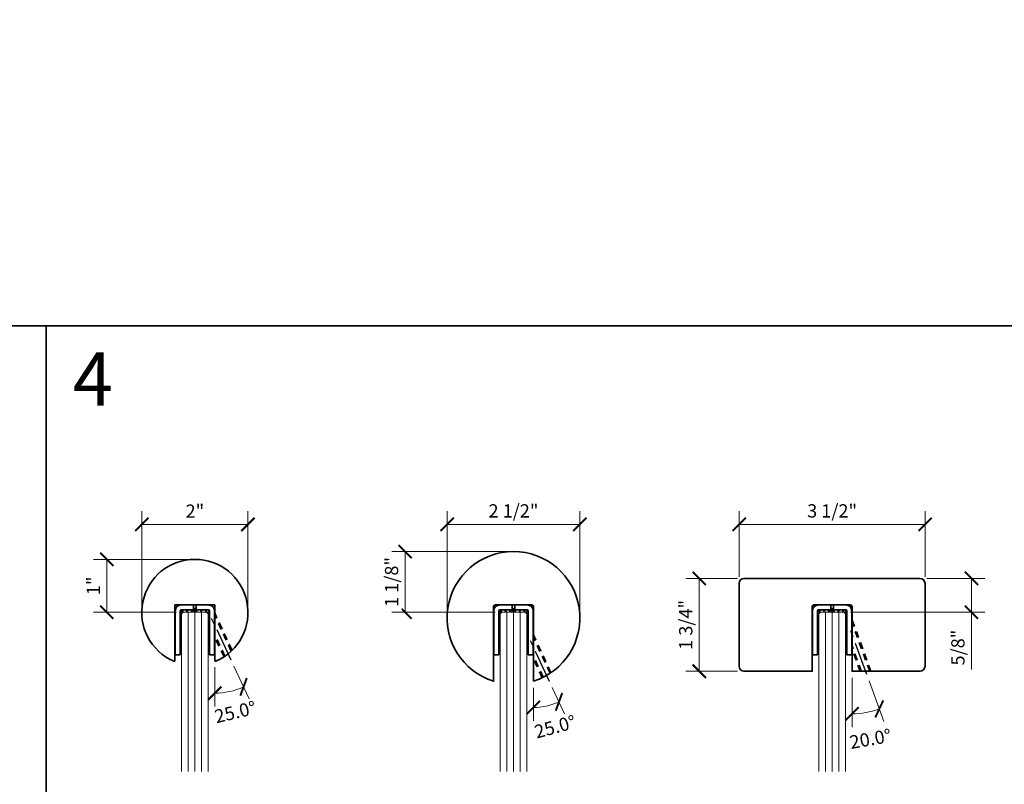
# Model space of a CAD drawing. Units: inches. Extents: x -474 to 1156, y -46 to 369.
# Drawn here: x 127 to 146, y -9 to 6 of the extents above; entities that cross this region are included whole.
import ezdxf
from ezdxf.enums import TextEntityAlignment as Align

# ---------------------------------------------------------------- set-up
doc = ezdxf.new("R2010")
doc.units = ezdxf.units.IN
doc.header["$LTSCALE"] = 0.5
doc.header["$MEASUREMENT"] = 0
doc.header["$PDMODE"] = 3
doc.linetypes.add('CENTER', pattern=[2, 1.25, -0.25, 0.25, -0.25])
doc.linetypes.add('HIDDEN', pattern=[0.375, 0.25, -0.125])
doc.layers.get('Defpoints').update_dxf_attribs({"color": 8})
for name, color, linetype, lineweight in [('Dimensions', 74, 'Continuous', 9), ('Dimensions @ 2', 74, 'Continuous', 9), ('GLASS', 5, 'Continuous', 15), ('Railings', 154, 'Continuous', 35), ('Setting', 6, 'Continuous', 18), ('Symbols', 3, 'Continuous', 30)]:
    doc.layers.add(name, color=color, linetype=linetype, lineweight=lineweight)
doc.styles.get("Standard").update_dxf_attribs({"font": 'arial.ttf'})
doc.dimstyles.new('CRL$0', dxfattribs={"dimtxt": 0.125, "dimasz": 0.125, "dimexe": 0.125, "dimexo": 0.0625, "dimgap": 0.0625, "dimtad": 1, "dimdec": 4, "dimzin": 3, "dimdsep": 46, "dimlunit": 5, "dimtxsty": 'Standard', "dimblk": 'ARCHTICK', "dimcen": 0, "dimclrd": 256, "dimclre": 256, "dimclrt": 256, "dimadec": 8, "dimazin": 0, "dimtfac": 1, "dimtdec": 4, "dimtofl": 0, "dimtmove": 0, "dimatfit": 3, "dimfxl": 0.125, "dimtfill": 1, "dimfrac": 2, "dimtolj": 1, "dimtzin": 0, "dimlwd": -1, "dimlwe": -1, "dimarcsym": 0})
doc.dimstyles.new('CRL$2', dxfattribs={"dimtxt": 0.125, "dimasz": 0.125, "dimexe": 0.125, "dimexo": 0.0625, "dimgap": 0.0625, "dimtad": 1, "dimdec": 4, "dimzin": 3, "dimdsep": 46, "dimlunit": 5, "dimtxsty": 'Standard', "dimblk": 'ARCHTICK', "dimcen": 0, "dimclrd": 256, "dimclre": 256, "dimclrt": 256, "dimadec": 1, "dimazin": 0, "dimtfac": 1, "dimtdec": 4, "dimtofl": 0, "dimtmove": 0, "dimatfit": 3, "dimfxl": 0.125, "dimfrac": 2, "dimtolj": 1, "dimtzin": 0, "dimlwd": -1, "dimlwe": -1, "dimarcsym": 0})
pattern_1 = [(45, (45.918164, 48.735703), (-0.022097087, 0.022097087), []), (135, (45.918164, 48.735703), (-0.022097087, -0.022097087), [])]
pattern_2 = [(45, (51.918164, 48.735703), (-0.022097087, 0.022097087), []), (135, (51.918164, 48.735703), (-0.022097087, -0.022097087), [])]
pattern_3 = [(45, (57.918164, 48.735703), (-0.022097087, 0.022097087), []), (135, (57.918164, 48.735703), (-0.022097087, -0.022097087), [])]

# ---------------------------------------------------------------- blocks, each defined once
blk = doc.blocks.new('*U459')
at = {"transparency": 33554687}
blk.add_lwpolyline([(0, 46.13), (63.88, 46.13), (63.88, 0), (0, 0)], close=True, dxfattribs=at)
blk.add_attdef('PAGE_NUMBER_002', text='', height=1, dxfattribs=at).set_placement((0.5, 45.13), align=Align.MIDDLE_LEFT)
blk = doc.blocks.new('*U555')
at = {"layer": 'GLASS', "ltscale": 0.25, "transparency": 33554687}
for p, q in [((0, 0.125), (3, 0.125)), ((0, 0), (3, 0)), ((0, -0.125), (3, -0.125))]:
    blk.add_line(p, q, dxfattribs=at)
blk.add_lwpolyline([(3, -0.25), (0.03125, -0.25), (0, -0.21875), (0, 0.21875), (0.03125, 0.25), (3, 0.25)], dxfattribs=at)
blk = doc.blocks.new('_ArchTick')
at = {"color": 0, "linetype": 'ByBlock', "const_width": 0.15}
blk.add_lwpolyline([(-0.5, -0.5), (0.5, 0.5)], dxfattribs=at)
blk = doc.blocks.new('*D1406')
at = {"layer": 'Defpoints', "color": 0, "transparency": 16777216}
for p in [(131.559, -3.738), (129.559, -5.397), (131.559, -5.397)]:
    blk.add_point(p, dxfattribs=at)
at = {"layer": 'Dimensions', "transparency": 16777216}
for p, q in [((129.559, -5.272), (129.559, -3.488)), ((131.559, -5.272), (131.559, -3.488)), ((129.559, -3.738), (131.559, -3.738))]:
    blk.add_line(p, q, dxfattribs=at)
at = {"layer": 'Dimensions', "transparency": 16777216, "xscale": 0.25, "yscale": 0.25, "zscale": 0.25, "rotation": 180}
blk.add_blockref('_ArchTick', (129.559, -3.738), dxfattribs=at)
at = {"layer": 'Dimensions', "transparency": 16777216, "xscale": 0.25, "yscale": 0.25, "zscale": 0.25}
blk.add_blockref('_ArchTick', (131.559, -3.738), dxfattribs=at)
at = {"layer": 'Dimensions', "transparency": 16777216, "insert": (130.559, -3.488), "char_height": 0.25, "attachment_point": 5, "bg_fill": 3, "box_fill_scale": 1.25, "bg_fill_color": 256, "bg_fill_true_color": 13158600, "bg_fill_transparency": 0}
blk.add_mtext('\\A1;2"', dxfattribs=at)
blk = doc.blocks.new('*D1407')
at = {"layer": 'Defpoints', "color": 0, "transparency": 16777216}
for p in [(137.809, -3.738), (135.309, -5.5), (137.809, -5.5)]:
    blk.add_point(p, dxfattribs=at)
at = {"layer": 'Dimensions', "transparency": 16777216}
for p, q in [((135.309, -5.375), (135.309, -3.488)), ((137.809, -5.375), (137.809, -3.488)), ((135.309, -3.738), (137.809, -3.738))]:
    blk.add_line(p, q, dxfattribs=at)
at = {"layer": 'Dimensions', "transparency": 16777216, "xscale": 0.25, "yscale": 0.25, "zscale": 0.25, "rotation": 180}
blk.add_blockref('_ArchTick', (135.309, -3.738), dxfattribs=at)
at = {"layer": 'Dimensions', "transparency": 16777216, "xscale": 0.25, "yscale": 0.25, "zscale": 0.25}
blk.add_blockref('_ArchTick', (137.809, -3.738), dxfattribs=at)
at = {"layer": 'Dimensions', "transparency": 16777216, "insert": (136.559, -3.484), "char_height": 0.25, "attachment_point": 5, "bg_fill": 3, "box_fill_scale": 1.25, "bg_fill_color": 256, "bg_fill_true_color": 13158600, "bg_fill_transparency": 0}
blk.add_mtext('\\A1;2 1/2"', dxfattribs=at)
blk = doc.blocks.new('*D1408')
at = {"layer": 'Defpoints', "color": 0, "transparency": 16777216}
for p in [(144.309, -3.738), (140.809, -4.848), (144.309, -4.848)]:
    blk.add_point(p, dxfattribs=at)
at = {"layer": 'Dimensions', "transparency": 16777216}
for p, q in [((140.809, -4.723), (140.809, -3.488)), ((144.309, -4.723), (144.309, -3.488)), ((140.809, -3.738), (144.309, -3.738))]:
    blk.add_line(p, q, dxfattribs=at)
at = {"layer": 'Dimensions', "transparency": 16777216, "xscale": 0.25, "yscale": 0.25, "zscale": 0.25, "rotation": 180}
blk.add_blockref('_ArchTick', (140.809, -3.738), dxfattribs=at)
at = {"layer": 'Dimensions', "transparency": 16777216, "xscale": 0.25, "yscale": 0.25, "zscale": 0.25}
blk.add_blockref('_ArchTick', (144.309, -3.738), dxfattribs=at)
at = {"layer": 'Dimensions', "transparency": 16777216, "insert": (142.559, -3.484), "char_height": 0.25, "attachment_point": 5, "bg_fill": 3, "box_fill_scale": 1.25, "bg_fill_color": 256, "bg_fill_true_color": 13158600, "bg_fill_transparency": 0}
blk.add_mtext('\\A1;3 1/2"', dxfattribs=at)
blk = doc.blocks.new('*D1409')
at = {"layer": 'Defpoints', "color": 0, "transparency": 16777216}
for p in [(140.903, -4.755), (140.057, -6.505), (140.903, -6.505)]:
    blk.add_point(p, dxfattribs=at)
at = {"layer": 'Dimensions', "transparency": 16777216}
for p, q in [((140.778, -4.755), (139.807, -4.755)), ((140.057, -4.755), (140.057, -6.505)), ((140.778, -6.505), (139.807, -6.505))]:
    blk.add_line(p, q, dxfattribs=at)
at = {"layer": 'Dimensions', "transparency": 16777216, "xscale": 0.25, "yscale": 0.25, "zscale": 0.25}
for p, rotation in [((140.057, -4.755), 90), ((140.057, -6.505), 270)]:
    blk.add_blockref('_ArchTick', p, dxfattribs=dict(at, rotation=rotation))
at = {"layer": 'Dimensions', "transparency": 16777216, "insert": (139.803, -5.63), "char_height": 0.25, "attachment_point": 5, "rotation": 90, "bg_fill": 3, "box_fill_scale": 1.25, "bg_fill_color": 256, "bg_fill_true_color": 13158600, "bg_fill_transparency": 0}
blk.add_mtext('\\A1;1 3/4"', dxfattribs=at)
blk = doc.blocks.new('*D1470')
at = {"layer": 'Defpoints', "color": 0, "transparency": 16777216}
for p in [(130.934, -5.255), (130.875, -5.509), (130.934, -6.302), (131.24, -6.292), (131.12, -6.905)]:
    blk.add_point(p, dxfattribs=at)
at = {"layer": 'Dimensions', "transparency": 16777216}
for p, q in [((130.934, -6.427), (130.934, -7.168)), ((131.293, -6.406), (131.582, -7.024))]:
    blk.add_line(p, q, dxfattribs=at)
blk.add_arc((130.934, -5.635), 1.283, 270, 295, dxfattribs=at)
at = {"layer": 'Dimensions', "transparency": 16777216, "xscale": 0.25, "yscale": 0.25, "zscale": 0.25}
for p, rotation in [((131.476, -6.798), 24.99999999999912), ((130.934, -6.918), 180.0000000000004)]:
    blk.add_blockref('_ArchTick', p, dxfattribs=dict(at, rotation=rotation))
at = {"layer": 'Dimensions', "transparency": 16777216, "insert": (131.32, -7.272), "char_height": 0.25, "attachment_point": 5, "rotation": 13.2885}
blk.add_mtext('\\A1;25.0°', dxfattribs=at)
blk = doc.blocks.new('*D1471')
at = {"layer": 'Defpoints', "color": 0, "transparency": 16777216}
for p in [(136.934, -5.286), (136.881, -5.932), (136.934, -6.692), (137.237, -6.696), (137.099, -7.174)]:
    blk.add_point(p, dxfattribs=at)
at = {"layer": 'Dimensions', "transparency": 16777216}
for p, q in [((136.934, -6.817), (136.934, -7.436)), ((137.29, -6.809), (137.522, -7.306))]:
    blk.add_line(p, q, dxfattribs=at)
blk.add_arc((136.934, -6.045), 1.141, 270, 295, dxfattribs=at)
at = {"layer": 'Dimensions', "transparency": 16777216, "xscale": 0.25, "yscale": 0.25, "zscale": 0.25}
for p, rotation in [((136.934, -7.186), 180), ((137.416, -7.079), 24.99999999999895)]:
    blk.add_blockref('_ArchTick', p, dxfattribs=dict(at, rotation=rotation))
at = {"layer": 'Dimensions', "transparency": 16777216, "insert": (137.343, -7.549), "char_height": 0.25, "attachment_point": 5, "rotation": 15.2362}
blk.add_mtext('\\A1;25.0°', dxfattribs=at)
blk = doc.blocks.new('*D1472')
at = {"layer": 'Defpoints', "color": 0, "transparency": 16777216}
for p in [(142.934, -5.286), (142.871, -5.633), (142.934, -6.505), (143.211, -6.567), (143.108, -7.294)]:
    blk.add_point(p, dxfattribs=at)
at = {"layer": 'Dimensions', "transparency": 16777216}
for p, q in [((142.934, -6.63), (142.934, -7.555)), ((143.254, -6.685), (143.532, -7.449))]:
    blk.add_line(p, q, dxfattribs=at)
blk.add_arc((142.934, -5.805), 1.5, 270, 290, dxfattribs=at)
at = {"layer": 'Dimensions', "transparency": 16777216, "xscale": 0.25, "yscale": 0.25, "zscale": 0.25}
for p, rotation in [((143.447, -7.214), 20.00000000000025), ((142.934, -7.305), 179.9999999999989)]:
    blk.add_blockref('_ArchTick', p, dxfattribs=dict(at, rotation=rotation))
at = {"layer": 'Dimensions', "transparency": 16777216, "insert": (143.281, -7.777), "char_height": 0.25, "attachment_point": 5, "rotation": 10}
blk.add_mtext('\\A1;20.0°', dxfattribs=at)
blk = doc.blocks.new('*U676')
at = {"transparency": 33554687}
blk.add_lwpolyline([(0, 369.04), (511.04, 369.04), (511.04, 0), (0, 0)], close=True, dxfattribs=at)
blk.add_attdef('PAGE_NUMBER_016', text='', height=8, dxfattribs=at).set_placement((4, 361.04), align=Align.MIDDLE_LEFT)
blk = doc.blocks.new('*D1516')
at = {"layer": 'Defpoints', "color": 0, "transparency": 16777216}
for p in [(130.559, -4.397), (128.9, -5.393), (130.34, -5.393)]:
    blk.add_point(p, dxfattribs=at)
at = {"layer": 'Dimensions', "transparency": 16777216}
for p, q in [((130.434, -4.397), (128.65, -4.397)), ((128.9, -4.397), (128.9, -5.393)), ((130.215, -5.393), (128.65, -5.393))]:
    blk.add_line(p, q, dxfattribs=at)
at = {"layer": 'Dimensions', "transparency": 16777216, "xscale": 0.25, "yscale": 0.25, "zscale": 0.25}
for p, rotation in [((128.9, -4.397), 90), ((128.9, -5.393), 270)]:
    blk.add_blockref('_ArchTick', p, dxfattribs=dict(at, rotation=rotation))
at = {"layer": 'Dimensions', "transparency": 16777216, "insert": (128.649, -4.895), "char_height": 0.25, "attachment_point": 5, "rotation": 90, "bg_fill": 3, "box_fill_scale": 1.25, "bg_fill_color": 256, "bg_fill_true_color": 13158600, "bg_fill_transparency": 0}
blk.add_mtext('\\A1;1"', dxfattribs=at)
blk = doc.blocks.new('*D1517')
at = {"layer": 'Defpoints', "color": 0, "transparency": 16777216}
for p in [(136.559, -4.25), (136.34, -5.393)]:
    blk.add_point(p, dxfattribs=at)
at = {"layer": 'Dimensions', "transparency": 16777216}
for p, q in [((136.434, -4.25), (134.268, -4.25)), ((134.518, -4.25), (134.518, -5.393)), ((136.215, -5.393), (134.268, -5.393))]:
    blk.add_line(p, q, dxfattribs=at)
at = {"layer": 'Dimensions', "transparency": 16777216, "xscale": 0.25, "yscale": 0.25, "zscale": 0.25}
for p, rotation in [((134.518, -4.25), 90), ((134.518, -5.393), 270)]:
    blk.add_blockref('_ArchTick', p, dxfattribs=dict(at, rotation=rotation))
at = {"layer": 'Dimensions', "transparency": 16777216, "insert": (134.263, -4.822), "char_height": 0.25, "attachment_point": 5, "rotation": 90, "bg_fill": 3, "box_fill_scale": 1.25, "bg_fill_color": 256, "bg_fill_true_color": 13158600, "bg_fill_transparency": 0}
blk.add_mtext('\\A1;1 1/8"', dxfattribs=at)
at = {"layer": 'Defpoints', "color": 0, "transparency": 16777216}
blk.add_point((134.518, -5.393), dxfattribs=at)
blk = doc.blocks.new('*D1518')
at = {"layer": 'Defpoints', "color": 0, "transparency": 16777216}
for p in [(144.215, -4.755), (142.778, -5.393), (145.183, -5.393)]:
    blk.add_point(p, dxfattribs=at)
at = {"layer": 'Dimensions', "transparency": 16777216}
for p, q in [((144.34, -4.755), (145.433, -4.755)), ((145.183, -4.755), (145.183, -5.393)), ((142.903, -5.393), (145.433, -5.393)), ((145.183, -5.393), (145.183, -6.472))]:
    blk.add_line(p, q, dxfattribs=at)
at = {"layer": 'Dimensions', "transparency": 16777216, "xscale": 0.25, "yscale": 0.25, "zscale": 0.25}
for p, rotation in [((145.183, -4.755), 90), ((145.183, -5.393), 270)]:
    blk.add_blockref('_ArchTick', p, dxfattribs=dict(at, rotation=rotation))
at = {"layer": 'Dimensions', "transparency": 16777216, "insert": (144.928, -6.058), "char_height": 0.25, "attachment_point": 5, "rotation": 90, "bg_fill": 3, "box_fill_scale": 1.25, "bg_fill_color": 256, "bg_fill_true_color": 13158600, "bg_fill_transparency": 0}
blk.add_mtext('\\A1;5/8"', dxfattribs=at)

msp = doc.modelspace()

# ---------------------------------------------------------------- hatches: boundary and pattern name
at = {"layer": 'Setting', "transparency": 33554687}
h = msp.add_hatch(dxfattribs=at)
h.set_pattern_fill('ANSI37', color=256, scale=0.5)
h.set_pattern_definition([(45, (292.382926, -190.944905), (-0.044194174, 0.044194174), []), (135, (292.382926, -190.944905), (-0.044194174, -0.044194174), [])])
h.paths.add_polyline_path([(130.30877, -5.39338), (130.80877, -5.39338), (130.80877, -5.34838), (130.30877, -5.34838)])
h = msp.add_hatch(dxfattribs=at)
h.set_pattern_fill('ANSI37', color=256, scale=0.5)
h.set_pattern_definition([(45, (298.382926, -190.944905), (-0.044194174, 0.044194174), []), (135, (298.382926, -190.944905), (-0.044194174, -0.044194174), [])])
h.paths.add_polyline_path([(136.30877, -5.39338), (136.80877, -5.39338), (136.80877, -5.34838), (136.30877, -5.34838)])
h = msp.add_hatch(dxfattribs=at)
h.set_pattern_fill('ANSI37', color=256, scale=0.5)
h.set_pattern_definition([(45, (304.382926, -190.944905), (-0.044194174, 0.044194174), []), (135, (304.382926, -190.944905), (-0.044194174, -0.044194174), [])])
h.paths.add_polyline_path([(142.30877, -5.39338), (142.80877, -5.39338), (142.80877, -5.34838), (142.30877, -5.34838)])
h = msp.add_hatch(dxfattribs=at)
h.set_pattern_fill('ANSI37', color=256, scale=0.25)
h.set_pattern_definition(pattern_1)
h.paths.add_polyline_path([(130.28252, -6.104), (130.30877, -6.104), (130.30877, -5.4115), (130.28252, -5.4115)])
h = msp.add_hatch(dxfattribs=at)
h.set_pattern_fill('ANSI37', color=256, scale=0.25)
h.set_pattern_definition(pattern_1)
h.paths.add_polyline_path([(130.83502, -6.104), (130.80877, -6.104), (130.80877, -5.4115), (130.83502, -5.4115)])
h = msp.add_hatch(dxfattribs=at)
h.set_pattern_fill('ANSI37', color=256, scale=0.25)
h.set_pattern_definition(pattern_2)
h.paths.add_polyline_path([(136.28252, -6.104), (136.30877, -6.104), (136.30877, -5.4115), (136.28252, -5.4115)])
h = msp.add_hatch(dxfattribs=at)
h.set_pattern_fill('ANSI37', color=256, scale=0.25)
h.set_pattern_definition(pattern_2)
h.paths.add_polyline_path([(136.83502, -6.104), (136.80877, -6.104), (136.80877, -5.4115), (136.83502, -5.4115)])
h = msp.add_hatch(dxfattribs=at)
h.set_pattern_fill('ANSI37', color=256, scale=0.25)
h.set_pattern_definition(pattern_3)
h.paths.add_polyline_path([(142.28252, -6.104), (142.30877, -6.104), (142.30877, -5.4115), (142.28252, -5.4115)])
h = msp.add_hatch(dxfattribs=at)
h.set_pattern_fill('ANSI37', color=256, scale=0.25)
h.set_pattern_definition(pattern_3)
h.paths.add_polyline_path([(142.83502, -6.104), (142.80877, -6.104), (142.80877, -5.4115), (142.83502, -5.4115)])

# ---------------------------------------------------------------- linework, layer by layer
at = {"layer": 'Defpoints', "transparency": 33554687}
for p, q in [((130.52752, -5.34838), (130.59002, -5.34838)), ((130.55877, -5.37963), (130.55877, -5.31713)), ((136.52752, -5.34838), (136.59002, -5.34838)), ((136.55877, -5.37963), (136.55877, -5.31713)), ((142.52752, -5.34838), (142.59002, -5.34838)), ((142.55877, -5.37963), (142.55877, -5.31713))]:
    msp.add_line(p, q, dxfattribs=at)
for centre in [(130.55877, -5.34838), (136.55877, -5.34838), (142.55877, -5.34838)]:
    msp.add_circle(centre, 0.03125, dxfattribs=at)
at = {"layer": 'Railings', "transparency": 33554687}
for points in [[(136.93377, -6.69213, 6.51313067), (136.18377, -6.69213), (136.18377, -5.28563, -0.41421356), (136.21477, -5.25463), (136.90277, -5.25463, -0.41421356), (136.93377, -5.28563)], [(130.95471, -6.3154, 4.84487853), (130.16283, -6.3154, 0.53914577), (130.18377, -6.30163), (130.18377, -5.25463), (130.93377, -5.25463), (130.93377, -6.30163, 0.53914577)], [(144.21502, -6.50463), (142.93377, -6.50463), (142.93377, -5.28588, 0.41421356), (142.90252, -5.25463), (142.21502, -5.25463, 0.41421356), (142.18377, -5.28588), (142.18377, -6.50463), (140.90252, -6.50463, -0.41421356), (140.80877, -6.41088), (140.80877, -4.84838, -0.41421356), (140.90252, -4.75463), (144.21502, -4.75463, -0.41421356), (144.30877, -4.84838), (144.30877, -6.41088, -0.41421356)], [(130.28252, -6.19213), (130.18877, -6.19213), (130.18877, -5.364, -0.41421356), (130.29815, -5.25463), (130.53252, -5.25463), (130.53252, -5.34838), (130.29815, -5.34838, 0.41421356), (130.28252, -5.364)], [(130.83502, -5.364, 0.41421356), (130.8194, -5.34838), (130.58502, -5.34838), (130.58502, -5.25463), (130.8194, -5.25463, -0.41421356), (130.92877, -5.364), (130.92877, -6.19213), (130.83502, -6.19213)], [(136.28252, -6.19213), (136.18877, -6.19213), (136.18877, -5.364, -0.41421356), (136.29815, -5.25463), (136.53252, -5.25463), (136.53252, -5.34838), (136.29815, -5.34838, 0.41421356), (136.28252, -5.364)], [(136.83502, -5.364, 0.41421356), (136.8194, -5.34838), (136.58502, -5.34838), (136.58502, -5.25463), (136.8194, -5.25463, -0.41421356), (136.92877, -5.364), (136.92877, -6.19213), (136.83502, -6.19213)], [(142.28252, -6.19213), (142.18877, -6.19213), (142.18877, -5.364, -0.41421356), (142.29815, -5.25463), (142.53252, -5.25463), (142.53252, -5.34838), (142.29815, -5.34838, 0.41421356), (142.28252, -5.364)], [(142.83502, -5.364, 0.41421356), (142.8194, -5.34838), (142.58502, -5.34838), (142.58502, -5.25463), (142.8194, -5.25463, -0.41421356), (142.92877, -5.364), (142.92877, -6.19213), (142.83502, -6.19213)]]:
    msp.add_lwpolyline(points, format="xyb", close=True, dxfattribs=at)
at = {"layer": 'Setting', "transparency": 33554687}
for points in [[(130.30877, -5.39338), (130.80877, -5.39338), (130.80877, -5.34838), (130.30877, -5.34838)], [(136.30877, -5.39338), (136.80877, -5.39338), (136.80877, -5.34838), (136.30877, -5.34838)], [(142.30877, -5.39338), (142.80877, -5.39338), (142.80877, -5.34838), (142.30877, -5.34838)], [(130.28252, -6.104), (130.30877, -6.104), (130.30877, -5.4115), (130.28252, -5.4115)], [(130.83502, -6.104), (130.80877, -6.104), (130.80877, -5.4115), (130.83502, -5.4115)], [(136.28252, -6.104), (136.30877, -6.104), (136.30877, -5.4115), (136.28252, -5.4115)], [(136.83502, -6.104), (136.80877, -6.104), (136.80877, -5.4115), (136.83502, -5.4115)], [(142.28252, -6.104), (142.30877, -6.104), (142.30877, -5.4115), (142.28252, -5.4115)], [(142.83502, -6.104), (142.80877, -6.104), (142.80877, -5.4115), (142.83502, -5.4115)]]:
    msp.add_lwpolyline(points, close=True, dxfattribs=at)

# ---------------------------------------------------------------- block references
at = {"layer": 'Defpoints', "transparency": 33554687}
msp.add_blockref('*U459', (63.88, -46.13), dxfattribs=at)
at = {"layer": 'GLASS', "transparency": 33554687, "rotation": 270.0000000080759}
for p in [(130.55877, -5.39338), (136.55877, -5.39338), (142.55877, -5.39338)]:
    msp.add_blockref('*U555', p, dxfattribs=at)

# ---------------------------------------------------------------- next in the draw order: dimensions: what is measured, and where the dimension line sits
at = {"layer": 'Dimensions @ 2', "transparency": 33554687}
for base, p1, p2, picture, middle in [((137.80877, -3.7381), (135.30877, -5.4997), (137.80877, -5.4997), '*D1407', (136.55877, -3.48383)), ((144.30877, -3.7381), (140.80877, -4.84838), (144.30877, -4.84838), '*D1408', (142.55877, -3.48375)), ((131.55877, -3.7381), (129.55877, -5.39713), (131.55877, -5.39713), '*D1406', (130.55877, -3.48759))]:
    dim = msp.add_linear_dim(base=base, p1=p1, p2=p2, dimstyle='CRL$0', override={"dimscale": 2, "dimpost": '"', "dimtix": 0, "dimtofl": 0, "dimtmove": 0, "dimatfit": 3}, dxfattribs=at)
    dim.commit()
    dim.dimension.update_dxf_attribs({"geometry": picture, "text_midpoint": middle})

# ---------------------------------------------------------------- next in the draw order: dimensions: what is measured, and where the dimension line sits
dim = msp.add_linear_dim(base=(140.05714, -6.50463), p1=(140.90252, -4.75463), p2=(140.90252, -6.50463), angle=90, dimstyle='CRL$0', override={"dimscale": 2, "dimpost": '"', "dimtix": 0, "dimtofl": 0, "dimtmove": 0, "dimatfit": 3}, dxfattribs=at)
dim.commit()
dim.dimension.update_dxf_attribs({"geometry": '*D1409', "text_midpoint": (139.80279, -5.62963)})

# ---------------------------------------------------------------- next in the draw order: block references
at = {"layer": 'Defpoints', "transparency": 33554687}
msp.add_blockref('*U459', (127.76, -46.13), dxfattribs=at).add_auto_attribs({'PAGE_NUMBER_002': '4'})

# ---------------------------------------------------------------- next in the draw order: linework, layer by layer
at = {"layer": 'Railings', "linetype": 'HIDDEN', "transparency": 33554687}
for p, q in [((131.26002, -6.11004), (130.93377, -5.41041)), ((131.24441, -6.12507), (130.93377, -5.45892)), ((143.28956, -6.50463), (142.93377, -5.52711)), ((143.26775, -6.50463), (142.93377, -5.58704)), ((131.12493, -6.22142), (130.93377, -5.81148)), ((131.10771, -6.23299), (130.93377, -5.85999)), ((137.26505, -6.53105), (136.93377, -5.82061)), ((137.24783, -6.54263), (136.93377, -5.86912)), ((143.10918, -6.50463), (142.93377, -6.02269)), ((143.08737, -6.50463), (142.93377, -6.08263)), ((137.11833, -6.61747), (136.93377, -6.22168)), ((137.09992, -6.6265), (136.93377, -6.27019))]:
    msp.add_line(p, q, dxfattribs=at)
at = {"layer": 'Symbols', "linetype": 'CENTER', "transparency": 33554687}
for p, q in [((131.24018, -6.29229), (130.875, -5.50916)), ((143.21121, -6.56713), (142.87127, -5.63315)), ((137.23704, -6.69577), (136.88095, -5.93211))]:
    msp.add_line(p, q, dxfattribs=at)

# ---------------------------------------------------------------- next in the draw order: block references
at = {"layer": 'Defpoints', "transparency": 33554687}
msp.add_blockref('*U676', (0, 0), dxfattribs=at)

# ---------------------------------------------------------------- next in the draw order: dimensions: what is measured, and where the dimension line sits
at = {"layer": 'Dimensions @ 2', "transparency": 33554687}
for base, p1, p2, picture, middle in [((128.900003, -5.393378), (130.558772, -4.397125), (130.340022, -5.393378), '*D1516', (128.649492, -4.895251)), ((134.5177, -5.39338), (136.55877, -4.2497), (136.34002, -5.39338), '*D1517', (134.26344, -4.82154))]:
    dim = msp.add_linear_dim(base=base, p1=p1, p2=p2, angle=90, dimstyle='CRL$0', override={"dimscale": 2, "dimpost": '"', "dimtix": 0, "dimtofl": 0, "dimtmove": 0, "dimatfit": 3}, dxfattribs=at)
    dim.commit()
    dim.dimension.update_dxf_attribs({"geometry": picture, "text_midpoint": middle})
for base, line1, line2, picture, middle in [((131.1197, -6.90454), ((131.24018, -6.29229), (130.875, -5.50916)), ((130.93377, -5.25463), (130.93377, -6.30163)), '*D1470', (131.32023, -7.27151)), ((137.09911, -7.17413), ((136.93377, -5.28563), (136.93377, -6.69213)), ((137.23704, -6.69577), (136.88095, -5.93211)), '*D1471', (137.34329, -7.54893))]:
    dim = msp.add_angular_dim_2l(base=base, line1=line1, line2=line2, dimstyle='CRL$2', override={"dimscale": 2, "dimtix": 0, "dimtofl": 0, "dimtmove": 2, "dimatfit": 3}, dxfattribs=at)
    dim.commit()
    dim.dimension.update_dxf_attribs({"geometry": picture, "text_midpoint": middle, "dimtype": 162})
dim = msp.add_angular_dim_2l(base=(143.10787, -7.2944), line1=((142.93377, -6.50463), (142.93377, -5.28588)), line2=((143.21121, -6.56713), (142.87127, -5.63315)), dimstyle='CRL$2', override={"dimscale": 2, "dimtix": 0, "dimtofl": 0, "dimtmove": 2, "dimatfit": 3}, dxfattribs=at)
dim.commit()
dim.dimension.update_dxf_attribs({"geometry": '*D1472', "text_midpoint": (143.28147, -7.77676)})

# ---------------------------------------------------------------- next in the draw order: dimensions: what is measured, and where the dimension line sits
dim = msp.add_linear_dim(base=(145.1826869307, -5.3933776566), p1=(144.2150222865, -4.7546276566), p2=(142.7775222865, -5.3933776566), angle=90, dimstyle='CRL$0', override={"dimscale": 2, "dimpost": '"', "dimtix": 0, "dimtofl": 0, "dimtmove": 0, "dimatfit": 3}, dxfattribs=at)
dim.commit()
dim.dimension.update_dxf_attribs({"geometry": '*D1518', "text_midpoint": (144.9284236292, -6.0576852964)})

doc.saveas('drawing.dxf')
